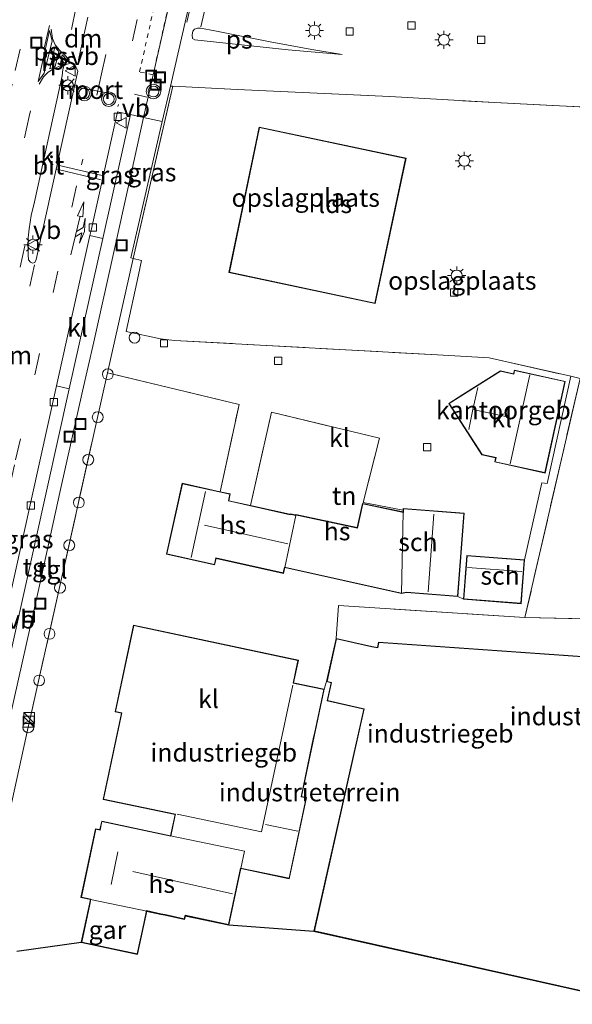
# Model space of a CAD drawing. Units: metres. Extents: x 160000 to 170006, y 449998 to 456250.
# Drawn here: x 166483 to 166559, y 450172 to 450307 of the extents above; entities that cross this region are included whole.
import ezdxf
from ezdxf.enums import TextEntityAlignment as Align

# ---------------------------------------------------------------- set-up
doc = ezdxf.new("R2010")
doc.units = ezdxf.units.M
for name, pattern in [('IE-TERREINAFSCHEIDING', [10, 8, -2]), ('VW-3-9_STREEP', [12, 3, -9]), ('VW-6060_STREEP', [1.2, 0.6, -0.6])]:
    doc.linetypes.add(name, pattern=pattern)
doc.layers.get('0').update_dxf_attribs({"lineweight": 25})
for name, color, linetype, lineweight in [('B-ME-IE-GRASLAND-GV-B6', 93, 'Continuous', 18), ('B-ME-IE-GRONDWERKLIJN-GROND_INGERICHT-GV-B6', 253, 'Continuous', 18), ('B-ME-IE-HULPGEOMETRIE-L-B1', 53, 'Continuous', 18), ('B-ME-IE-INRICHTINGSELEMENT-S-B1', 253, 'Continuous', 18), ('B-ME-IE-MEUBILAIR_WEGMEUBILAIR-LICHTMAST-S-B1', 8, 'Continuous', 18), ('B-ME-IE-TERREINAFSCHEIDING-DOORGANG-L-B1', 8, 'IE-TERREINAFSCHEIDING-KUNSTMATIG-OPEN', 18), ('B-ME-IE-TERREINAFSCHEIDING-RASTERHEKWERK-L-B1', 8, 'IE-TERREINAFSCHEIDING', 18), ('B-ME-KG-KADASTRAAL-DAKRAND-L-B1', 13, 'Continuous', 18), ('B-ME-KG-KADASTRAAL-NOKLIJN-L-B1', 13, 'Continuous', 18), ('B-ME-OG-BEBOUWING-GV-B6', 173, 'Continuous', 18), ('B-ME-VH-VERH_SOORT-BETON-OVERIG-GV-B6', 8, 'IE-TERREINAFSCHEIDING-NATUURLIJK-HOUTWAL', 18), ('B-ME-VH-VERH_SOORT-BITUMEN-GV-B6', 8, 'IE-TERREINAFSCHEIDING-NATUURLIJK-HOUTWAL', 18), ('B-ME-VH-VERH_SOORT-KLINKERS-GV-B6', 8, 'IE-TERREINAFSCHEIDING-NATUURLIJK-HOUTWAL', 18), ('B-ME-VH-VERH_SOORT-TEGELS-GV-B6', 8, 'Continuous', 18), ('B-ME-VV-KOLK-S-B1', 8, 'Continuous', 18), ('B-ME-VW-MARKERING-39STREEP-015-L-B1', 255, 'VW-3-9_STREEP', 18), ('B-ME-VW-MARKERING-6060STRP10-GV-B6', 255, 'VW-6060_STREEP', 18), ('B-ME-VW-MARKERING-COMBIRE750-S-B1', 255, 'Continuous', 18), ('B-ME-VW-MARKERING-DRIEHOEK-L-B1', 7, 'VW-HAAIETAND70-R-B', 18), ('B-ME-VW-MARKERING-STREEP-015-L-B1', 7, 'Continuous', 18), ('B-ME-VW-MARKERING-VLAKMARK-GV-B6', 7, 'Continuous', 18), ('B-ME-VW-MEUBILAIR_WEGMEUBILAIR-PORTAAL-L-B1', 8, 'Continuous', 18), ('B-ME-VW-MEUBILAIR_WEGMEUBILAIR-RONA-S-B1', 8, 'Continuous', 18), ('B-ME-VW-MEUBILAIR_WEGMEUBILAIR-VERKEERSBORD-S-B1', 8, 'Continuous', 18), ('B-ME-VW-MEUBILAIR_WEGMEUBILAIR-VERKEERSLICHT-S-B1', 13, 'Continuous', 18)]:
    doc.layers.add(name, color=color, linetype=linetype, lineweight=lineweight)
doc.layers.add('B-ME-KG-KADASTRAAL-OPNAMEDTMGRENS-L-B1', color=10, linetype='Continuous')
doc.styles.add('NLCS-ISO', font='NLCS-ISO.TTF')
doc.linetypes.add('IE-TERREINAFSCHEIDING-KUNSTMATIG-OPEN', pattern='A,7,-1.5,[67,NLCS.SHX,S=0.75,R=0,X=0,Y=0],-1.5', length=10)
doc.linetypes.add('IE-TERREINAFSCHEIDING-NATUURLIJK-HOUTWAL', pattern='A,7,-1.5,[67,NLCS.SHX,S=0.75,R=45,X=0,Y=0],-1.5,7,-1.5,[70,NLCS.SHX,S=0.75,R=0,X=0,Y=0],-1.5', length=20)
doc.linetypes.add('VW-HAAIETAND70-R-B', pattern='A,0,-0.5,[153,NLCS.SHX,S=1,R=180,X=-0.375,Y=0],-0.5', length=1)

# ---------------------------------------------------------------- blocks, each defined once
blk = doc.blocks.new('pijlcr')
for p, q in [((0, 0, 0.1), (5.45, 0, 0.1)), ((3.3, -0.75, 0.1), (2.55, 0, 0.1)), ((4.05, -0.75, 0.1), (3.3, 0, 0.1)), ((5.45, 0.38, 0.1), (5.45, -0.38, 0.1)), ((7.5, 0, 0.1), (5.45, 0.38, 0.1)), ((5.45, -0.38, 0.1), (7.5, 0, 0.1)), ((1.85, -0.75, 0.1), (3.3, -0.75, 0.1)), ((3.55, -1.05, 0.1), (1.85, -0.75, 0.1)), ((5.35, -0.75, 0.1), (3.55, -1.05, 0.1)), ((5.35, -0.75, 0.1), (4.05, -0.75, 0.1))]:
    blk.add_line(p, q)
blk = doc.blocks.new('kast')
blk.add_line((-0.75, -0.75), (0.75, 0.75))
blk.add_lwpolyline([(-0.75, 0.75), (0.75, 0.75), (0.75, -0.75), (-0.75, -0.75)], close=True)
blk = doc.blocks.new('dtb')
blk.add_circle((0, 0), 0.75)
blk = doc.blocks.new('verkeerslicht')
for radius in [1, 0.75]:
    blk.add_circle((0, 0), radius)
blk = doc.blocks.new('lantaarnpaal')
for p, q in [((-0.75, 0), (-1.25, 0)), ((-0.88, 0.88), (-0.53, 0.53)), ((0, 0.75), (0, 1.25)), ((0.53, 0.53), (0.88, 0.88)), ((0.75, 0), (1.25, 0)), ((-0.53, -0.53), (-0.88, -0.88)), ((0, -0.75), (0, -1.25)), ((0.53, -0.53), (0.88, -0.88))]:
    blk.add_line(p, q)
blk.add_circle((0, 0), 0.75)
blk = doc.blocks.new('kolk')
blk.add_lwpolyline([(-0.5, -0.5), (0.5, -0.5), (0.5, 0.5), (-0.5, 0.5)], close=True)
blk = doc.blocks.new('put')
for p, q in [((0.75, 0.75), (-0.75, 0.75)), ((-0.75, 0.75), (-0.75, -0.75)), ((0.75, -0.75), (0.75, 0.75)), ((-0.75, -0.75), (0.75, -0.75))]:
    blk.add_line(p, q)
blk.add_lwpolyline([(-0.625, 0.625), (0.625, 0.625), (0.625, -0.625), (-0.625, -0.625)], close=True)
blk = doc.blocks.new('verkeersbord')
for p, q in [((0, 0.75), (-0.75, -0.625)), ((0.75, -0.625), (0, 0.75)), ((-0.75, -0.625), (0.75, -0.625))]:
    blk.add_line(p, q)
blk = doc.blocks.new('wegwijzer')
for q in [(-0.53, -0.53), (0, 0.75), (0.53, -0.53)]:
    blk.add_line((0, 0), q)
blk.add_circle((0, 0), 0.75)

msp = doc.modelspace()

# ---------------------------------------------------------------- linework, layer by layer
at = {"layer": 'B-ME-IE-GRASLAND-GV-B6'}
for points in [[(166503.614, 450298.174, 6.717), (166498.143, 450274.499, 6.833), (166497.839, 450274.57, 6.835), (166502.171, 450293.317, 6.672), (166503.297, 450298.19, 6.562), (166503.614, 450298.174, 6.717)], [(166497.815, 450294.279, 6.704), (166494.002, 450277.233, 6.743), (166492.214, 450277.644, 6.702), (166492.419, 450278.572, 6.795), (166495.996, 450294.659, 6.808), (166496.425, 450294.564, 6.814), (166497.29, 450294.385, 6.716), (166497.815, 450294.279, 6.704)], [(166489.361, 450256.597, 6.81), (166480.099, 450214.81, 6.832), (166478.313, 450215.16, 6.756), (166487.622, 450256.989, 6.67), (166489.361, 450256.597, 6.81)]]:
    msp.add_polyline3d(points, dxfattribs=at)
at = {"layer": 'B-ME-IE-GRONDWERKLIJN-GROND_INGERICHT-GV-B6'}
for points in [[(166596.023, 450257.847, 6.523), (166594.819, 450251.845, 6.52), (166594.352, 450250.015, 6.523), (166559.601, 450258.022, 6.613), (166558.345, 450258.304, 6.57), (166548.947, 450260.412, 6.593), (166547.126, 450260.821, 6.51), (166539.991, 450261.237, 6.479), (166503.854, 450263.246, 6.527), (166501.919, 450263.441, 6.697), (166497.201, 450264.483, 6.817), (166498.913, 450272.26, 6.817), (166499.32, 450274.228, 6.817), (166498.143, 450274.499, 6.833), (166503.614, 450298.174, 6.717), (166512.456, 450297.736, 6.507), (166533.461, 450296.753, 6.507), (166547.822, 450295.936, 6.28), (166577.394, 450294.431, 6.32), (166602.285, 450289.051, 6.35), (166596.023, 450257.847, 6.523)], [(166515.491, 450292.563, 6.69), (166511.325, 450272.566, 6.69), (166531.432, 450268.296, 6.69), (166535.676, 450288.276, 6.69), (166515.491, 450292.563, 6.69)], [(166587.547, 450219.908, 6.57), (166570.185, 450223.709, 6.703), (166566.34, 450224.582, 6.667), (166562.766, 450224.923, 6.703), (166552.012, 450225.136, 6.59), (166559.601, 450258.022, 6.613), (166594.352, 450250.015, 6.523), (166594.245, 450249.067, 6.597), (166593.046, 450243.509, 6.55), (166592.565, 450241.314, 6.577), (166591.125, 450234.905, 6.607), (166589.66, 450228.648, 6.58), (166589.133, 450226.494, 6.61), (166587.722, 450220.704, 6.54), (166587.644, 450220.331, 6.577), (166587.547, 450219.908, 6.57)], [(166535.286, 450239.657, 6.896), (166529.683, 450240.841, 6.896), (166528.977, 450237.502, 6.896), (166520.547, 450239.284, 6.896), (166520.522, 450239.165, 6.896), (166514.293, 450240.545, 6.881), (166517.167, 450253.371, 6.8), (166532.04, 450249.814, 6.794), (166529.775, 450240.977, 6.801), (166535.289, 450239.882, 6.568), (166535.286, 450239.657, 6.896)], [(166587.547, 450219.908, 6.57), (166586.609, 450214.707, 6.647), (166584.313, 450204.313, 6.654), (166584.302, 450204.264, 6.589), (166577.195, 450171.975, 6.647), (166562.175, 450173.27, 6.809), (166565.544, 450188.306, 6.809), (166570.376, 450187.223, 6.809), (166577.066, 450217.071, 6.809), (166567.105, 450219.303, 6.809), (166531.906, 450221.749, 6.809), (166531.742, 450221.015, 6.809), (166530.991, 450221.183, 6.809), (166526.088, 450222.282, 6.809), (166526.386, 450226.783, 6.32), (166552.012, 450225.136, 6.59), (166562.766, 450224.923, 6.703), (166566.34, 450224.582, 6.667), (166570.185, 450223.709, 6.703), (166587.547, 450219.908, 6.57)], [(166523.019, 450182.046, 6.809), (166511.33, 450182.889, 6.91), (166512.972, 450190.652, 6.91), (166519.628, 450189.245, 6.91), (166521.987, 450200.403, 6.91), (166521.299, 450200.549, 6.91), (166524.416, 450215.288, 6.91), (166524.754, 450216.33, 6.809), (166525.391, 450216.187, 6.809), (166524.83, 450213.685, 6.809), (166529.101, 450212.728, 6.809), (166529.858, 450212.558, 6.809), (166523.019, 450182.046, 6.809)]]:
    msp.add_polyline3d(points, dxfattribs=at)
at = {"layer": 'B-ME-IE-HULPGEOMETRIE-L-B1'}
msp.add_line((166542.792, 450228.032, 6.896), (166543.564, 450227.649, 6.654), dxfattribs=at)
at = {"layer": 'B-ME-IE-TERREINAFSCHEIDING-DOORGANG-L-B1'}
msp.add_line((166498.913, 450272.26, 6.817), (166497.201, 450264.483, 6.817), dxfattribs=at)
at = {"layer": 'B-ME-IE-TERREINAFSCHEIDING-RASTERHEKWERK-L-B1'}
msp.add_line((166524.754, 450216.33, 6.809), (166524.416, 450215.288, 6.91), dxfattribs=at)
for points in [[(166498.913, 450272.26, 6.817), (166499.32, 450274.228, 6.817), (166498.143, 450274.499, 6.833), (166503.614, 450298.174, 6.717), (166512.456, 450297.736, 6.507), (166533.461, 450296.753, 6.507), (166547.822, 450295.936, 6.28), (166577.394, 450294.431, 6.32), (166602.285, 450289.051, 6.35), (166596.023, 450257.847, 6.523), (166594.819, 450251.845, 6.52), (166594.352, 450250.015, 6.523)], [(166497.201, 450264.483, 6.817), (166501.919, 450263.441, 6.697), (166503.854, 450263.246, 6.527), (166539.991, 450261.237, 6.479), (166547.126, 450260.821, 6.51), (166548.947, 450260.412, 6.593), (166558.345, 450258.304, 6.57), (166559.601, 450258.022, 6.613)], [(166510.146, 450242.437, 6.907), (166512.725, 450254.437, 6.82), (166494.621, 450258.777, 6.907), (166488.033, 450229.252, 6.934), (166483.751, 450210.058, 6.961)], [(166594.245, 450249.067, 6.597), (166594.352, 450250.015, 6.523), (166559.601, 450258.022, 6.613), (166552.012, 450225.136, 6.59), (166562.766, 450224.923, 6.703), (166566.34, 450224.582, 6.667), (166570.185, 450223.709, 6.703), (166587.547, 450219.908, 6.57), (166586.609, 450214.707, 6.647), (166584.313, 450204.313, 6.654), (166584.302, 450204.264, 6.589), (166577.195, 450171.975, 6.647)], [(166514.282, 450240.496, 6.881), (166514.293, 450240.545, 6.881), (166517.167, 450253.371, 6.8), (166532.04, 450249.814, 6.794), (166529.775, 450240.977, 6.801), (166535.289, 450239.882, 6.568), (166535.365, 450239.867, 6.565)], [(166552.012, 450225.136, 6.59), (166526.386, 450226.783, 6.32), (166526.088, 450222.282, 6.809)]]:
    msp.add_polyline3d(points, dxfattribs=at)
at = {"layer": 'B-ME-KG-KADASTRAAL-DAKRAND-L-B1'}
for points in [[(166515.53, 450292.504, 10.224), (166535.616, 450288.238, 10.217), (166531.393, 450268.355, 10.787), (166511.384, 450272.605, 10.469), (166515.53, 450292.504, 10.224)], [(166557.499, 450257.572, 9.087), (166554.746, 450245.066, 9.087), (166547.926, 450246.567, 9.711), (166548.052, 450247.141, 9.711), (166546.136, 450247.563, 9.769), (166541.614, 450254.553, 9.812), (166548.684, 450258.988, 9.751), (166550.498, 450258.589, 9.776), (166550.609, 450259.089, 9.776), (166557.499, 450257.572, 9.087)], [(166519.795, 450239.393, 9.863), (166529.015, 450237.443, 9.874), (166529.721, 450240.782, 9.83), (166535.335, 450239.595, 9.917), (166535.341, 450240.079, 9.321), (166543.636, 450239.428, 9.332), (166542.746, 450228.086, 9.325), (166535.759, 450228.634, 10.52), (166535.044, 450228.509, 9.816), (166519.397, 450231.992, 9.823), (166518.974, 450232.086, 10.772), (166518.792, 450231.266, 10.253), (166509.521, 450233.329, 10.245), (166509.324, 450232.445, 10.227), (166502.807, 450233.895, 10.061), (166504.954, 450243.541, 10.523), (166511.453, 450242.095, 10.52), (166511.247, 450241.169, 10.516), (166519.765, 450239.273, 10.653), (166519.795, 450239.393, 9.863)], [(166544.068, 450233.631, 9.235), (166551.916, 450233.036, 9.22), (166551.466, 450227.1, 9.011), (166543.618, 450227.695, 9.235), (166544.068, 450233.631, 9.235)], [(166494.1, 450200.188, 16.345), (166496.603, 450212.025, 16.471), (166495.734, 450212.209, 11.094), (166498.234, 450224.033, 11.418), (166499.064, 450223.858, 16.468), (166520.815, 450219.259, 16.435), (166520.155, 450216.138, 16.388), (166520.789, 450216.004, 9.39), (166524.357, 450215.25, 9.325), (166523.075, 450209.191, 9.325), (166522.972, 450208.701, 12.382), (166521.24, 450200.51, 12.285), (166521.928, 450200.365, 9.935), (166519.589, 450189.304, 9.852), (166512.933, 450190.712, 9.931), (166511.291, 450182.948, 10.011), (166505.296, 450184.216, 10.014), (166505.197, 450183.747, 9.718), (166502.545, 450184.307, 9.441), (166501.96, 450184.431, 12.642), (166499.985, 450184.849, 12.505), (166499.614, 450183.093, 9.661), (166498.732, 450178.921, 9.397), (166491.094, 450180.536, 9.184), (166492.188, 450185.714, 9.184), (166492.337, 450186.416, 12.407), (166491.041, 450186.69, 12.415), (166493.022, 450196.06, 12.418), (166493.627, 450195.932, 12.516), (166493.874, 450197.101, 9.441), (166503.346, 450195.098, 9.74), (166503.908, 450197.754, 9.74), (166503.981, 450198.098, 16.385), (166494.1, 450200.188, 16.345)], [(166562.137, 450173.33, 13.635), (166523.079, 450182.084, 13.541), (166529.917, 450212.596, 13.537), (166529.112, 450212.777, 8.906), (166524.89, 450213.723, 8.906), (166525.45, 450216.225, 8.91), (166524.814, 450216.368, 8.91), (166526.126, 450222.222, 9.257), (166530.98, 450221.134, 9.257), (166531.779, 450220.955, 13.566), (166531.946, 450221.697, 13.566), (166567.098, 450219.254, 13.483), (166577.006, 450217.033, 13.497), (166570.338, 450187.283, 13.508), (166565.506, 450188.366, 13.519), (166562.137, 450173.33, 13.635)]]:
    msp.add_polyline3d(points, dxfattribs=at)
at = {"layer": 'B-ME-KG-KADASTRAAL-NOKLIJN-L-B1'}
for p, q in [((166549.973, 450246.266, 11.249), (166552.716, 450258.49, 11.26)), ((166545.558, 450256.759, 9.827), (166544.843, 450253.748, 12.454)), ((166508.118, 450242.476, 14.104), (166506.144, 450233.413, 14.111)), ((166539.492, 450239.356, 13.364), (166538.696, 450228.656, 13.349)), ((166507.984, 450237.826, 13.086), (166519.431, 450235.255, 13.115)), ((166544.105, 450232.038, 10.541), (166551.6, 450231.469, 10.527)), ((166516.361, 450196.707, 11.711), (166520.785, 450195.786, 11.707)), ((166495.116, 450188.452, 15.1), (166496.072, 450192.926, 15.104)), ((166498.103, 450190.251, 14.414), (166511.807, 450187.184, 14.183))]:
    msp.add_line(p, q, dxfattribs=at)
for points in [[(166544.286, 450250.985, 9.834), (166544.843, 450253.748, 12.454), (166549.815, 450252.682, 9.892)], [(166520.109, 450215.86, 16.392), (166515.81, 450195.706, 16.388), (166504.214, 450198.134, 16.388)]]:
    msp.add_polyline3d(points, dxfattribs=at)
at = {"layer": 'B-ME-KG-KADASTRAAL-OPNAMEDTMGRENS-L-B1'}
msp.add_polyline3d([(166482.178, 450179.299, 6.777), (166491.034, 450180.498, 6.91), (166498.77, 450178.862, 6.91), (166500.024, 450184.789, 6.91), (166501.949, 450184.382, 6.91), (166502.535, 450184.258, 6.91), (166505.235, 450183.687, 6.91), (166505.335, 450184.156, 6.91), (166511.33, 450182.889, 6.91), (166523.019, 450182.046, 6.809), (166562.175, 450173.27, 6.809), (166577.195, 450171.975, 6.647), (166581.155, 450173.701, 6.327), (166586.669, 450176.896, 6.473)], dxfattribs=at)
at = {"layer": 'B-ME-OG-BEBOUWING-GV-B6'}
for points in [[(166535.676, 450288.276, 6.69), (166531.432, 450268.296, 6.69), (166511.325, 450272.566, 6.69), (166515.491, 450292.563, 6.69), (166535.676, 450288.276, 6.69)], [(166550.571, 450259.149, 6.777), (166557.558, 450257.61, 6.777), (166554.784, 450245.006, 6.777), (166547.866, 450246.529, 6.777), (166547.992, 450247.103, 6.777), (166546.105, 450247.518, 6.777), (166541.544, 450254.568, 6.777), (166543.486, 450255.786, 6.706), (166548.675, 450259.041, 6.777), (166550.46, 450258.648, 6.777), (166550.571, 450259.149, 6.777)], [(166510.146, 450242.437, 6.907), (166511.513, 450242.133, 6.896), (166511.307, 450241.207, 6.896), (166514.293, 450240.545, 6.881), (166520.522, 450239.165, 6.896), (166519.012, 450232.026, 6.896), (166518.83, 450231.206, 6.896), (166509.559, 450233.269, 6.896), (166509.362, 450232.385, 6.896), (166502.748, 450233.857, 6.896), (166504.916, 450243.601, 6.896), (166510.146, 450242.437, 6.907)], [(166520.522, 450239.165, 6.896), (166520.547, 450239.284, 6.896), (166528.977, 450237.502, 6.896), (166529.683, 450240.841, 6.896), (166535.286, 450239.657, 6.896), (166535.043, 450228.458, 6.896), (166519.012, 450232.026, 6.896), (166520.522, 450239.165, 6.896)], [(166535.289, 450239.882, 6.568), (166535.292, 450240.133, 6.896), (166543.69, 450239.474, 6.896), (166542.792, 450228.032, 6.896), (166535.761, 450228.583, 6.896), (166535.043, 450228.458, 6.896), (166535.286, 450239.657, 6.896), (166535.289, 450239.882, 6.568)], [(166551.969, 450233.082, 6.654), (166551.512, 450227.047, 6.654), (166543.564, 450227.649, 6.654), (166544.022, 450233.684, 6.654), (166551.969, 450233.082, 6.654)], [(166524.416, 450215.288, 6.91), (166521.299, 450200.549, 6.91), (166521.987, 450200.403, 6.91), (166519.628, 450189.245, 6.91), (166512.972, 450190.652, 6.91), (166513.469, 450193.008, 6.914), (166503.308, 450195.157, 6.91), (166503.922, 450198.059, 6.91), (166494.041, 450200.149, 6.91), (166496.544, 450211.986, 6.91), (166495.674, 450212.17, 6.91), (166498.195, 450224.093, 6.91), (166499.074, 450223.907, 6.91), (166520.874, 450219.297, 6.91), (166520.214, 450216.177, 6.91), (166524.416, 450215.288, 6.91)], [(166526.088, 450222.282, 6.809), (166530.991, 450221.183, 6.809), (166531.742, 450221.015, 6.809), (166531.906, 450221.749, 6.809), (166567.105, 450219.303, 6.809), (166577.066, 450217.071, 6.809), (166570.376, 450187.223, 6.809), (166565.544, 450188.306, 6.809), (166562.175, 450173.27, 6.809), (166523.019, 450182.046, 6.809), (166529.858, 450212.558, 6.809), (166529.101, 450212.728, 6.809), (166524.83, 450213.685, 6.809), (166525.391, 450216.187, 6.809), (166524.754, 450216.33, 6.809), (166526.088, 450222.282, 6.809)], [(166511.33, 450182.889, 6.91), (166505.335, 450184.156, 6.91), (166505.235, 450183.687, 6.91), (166502.535, 450184.258, 6.91), (166501.949, 450184.382, 6.91), (166500.024, 450184.789, 6.91), (166492.277, 450186.377, 6.91), (166490.982, 450186.651, 6.91), (166492.984, 450196.119, 6.91), (166493.588, 450195.991, 6.91), (166493.836, 450197.16, 6.91), (166503.308, 450195.157, 6.91), (166513.469, 450193.008, 6.914), (166512.972, 450190.652, 6.91), (166511.33, 450182.889, 6.91)], [(166491.034, 450180.498, 6.91), (166492.277, 450186.377, 6.91), (166500.024, 450184.789, 6.91), (166498.77, 450178.862, 6.91), (166491.034, 450180.498, 6.91)]]:
    msp.add_polyline3d(points, dxfattribs=at)
at = {"layer": 'B-ME-VH-VERH_SOORT-BETON-OVERIG-GV-B6'}
msp.add_polyline3d([(166611.339, 450333.833, 6.4635), (166602.651, 450294.985, 6.405), (166601.674, 450290.381, 6.363), (166602.285, 450289.051, 6.35), (166577.394, 450294.431, 6.32), (166547.822, 450295.936, 6.28), (166533.461, 450296.753, 6.507), (166512.456, 450297.736, 6.507), (166503.614, 450298.174, 6.717), (166503.297, 450298.19, 6.562), (166506.468, 450312.007, 6.567)], dxfattribs=at)
at = {"layer": 'B-ME-VH-VERH_SOORT-BITUMEN-GV-B6'}
for points in [[(166505.269, 450319.01, 6.656), (166499.58, 450293.874, 6.665), (166497.815, 450294.279, 6.704), (166497.29, 450294.385, 6.716), (166496.425, 450294.564, 6.814), (166495.996, 450294.659, 6.808), (166492.419, 450278.572, 6.795), (166492.214, 450277.644, 6.702), (166487.622, 450256.989, 6.67), (166478.313, 450215.16, 6.756)], [(166484.834, 450274.364, 6.882), (166490.578, 450300.24, 6.889), (166490.3, 450300.827, 6.856), (166489.85, 450301.326, 6.853), (166489.624, 450301.387, 6.849), (166489.268, 450301.272, 6.827), (166488.921, 450301.175, 6.824), (166488.641, 450300.985, 6.827), (166488.504, 450300.498, 6.864), (166488.412, 450299.615, 6.871), (166484.583, 450282.269, 6.874), (166484.131, 450280.406, 6.867), (166483.859, 450278.585, 6.864), (166483.718, 450277.341, 6.867), (166483.716, 450275.021, 6.874), (166483.795, 450274.328, 6.871), (166484.035, 450273.996, 6.878), (166484.344, 450273.868, 6.882), (166484.645, 450273.932, 6.882), (166484.834, 450274.364, 6.882)]]:
    msp.add_polyline3d(points, dxfattribs=at)
at = {"layer": 'B-ME-VH-VERH_SOORT-KLINKERS-GV-B6'}
for points in [[(166506.832, 450318.755, 6.605), (166505.729, 450314.004, 6.609), (166505.821, 450313.077, 6.591), (166506.154, 450312.413, 6.577), (166506.468, 450312.007, 6.567), (166503.297, 450298.19, 6.562), (166502.171, 450293.317, 6.672), (166499.58, 450293.874, 6.665), (166505.269, 450319.01, 6.656), (166506.832, 450318.755, 6.605)], [(166490.578, 450300.24, 6.889), (166484.834, 450274.364, 6.882), (166484.645, 450273.932, 6.882), (166484.344, 450273.868, 6.882), (166484.035, 450273.996, 6.878), (166483.795, 450274.328, 6.871), (166483.716, 450275.021, 6.874), (166483.718, 450277.341, 6.867), (166483.859, 450278.585, 6.864), (166484.131, 450280.406, 6.867), (166484.583, 450282.269, 6.874), (166488.412, 450299.615, 6.871), (166488.504, 450300.498, 6.864), (166488.641, 450300.985, 6.827), (166488.921, 450301.175, 6.824), (166489.268, 450301.272, 6.827), (166489.624, 450301.387, 6.849), (166489.85, 450301.326, 6.853), (166490.3, 450300.827, 6.856), (166490.578, 450300.24, 6.889)], [(166489.361, 450256.597, 6.81), (166487.622, 450256.989, 6.67), (166492.214, 450277.644, 6.702), (166494.002, 450277.233, 6.743), (166489.361, 450256.597, 6.81)], [(166535.289, 450239.882, 6.568), (166529.775, 450240.977, 6.801), (166532.04, 450249.814, 6.794), (166517.167, 450253.371, 6.8), (166514.293, 450240.545, 6.881), (166511.307, 450241.207, 6.896), (166511.513, 450242.133, 6.896), (166510.146, 450242.437, 6.907), (166512.725, 450254.437, 6.82), (166494.621, 450258.777, 6.907), (166498.143, 450274.499, 6.833), (166499.32, 450274.228, 6.817), (166498.913, 450272.26, 6.817), (166497.201, 450264.483, 6.817), (166501.919, 450263.441, 6.697), (166503.854, 450263.246, 6.527), (166539.991, 450261.237, 6.479), (166547.126, 450260.821, 6.51), (166548.947, 450260.412, 6.593), (166558.345, 450258.304, 6.57), (166555.082, 450243.586, 6.597), (166554.333, 450243.67, 6.597), (166551.969, 450233.082, 6.654), (166544.022, 450233.684, 6.654), (166543.564, 450227.649, 6.654), (166542.792, 450228.032, 6.896), (166543.69, 450239.474, 6.896), (166535.292, 450240.133, 6.896), (166535.289, 450239.882, 6.568)], [(166480.27, 450194.355, 6.98), (166483.751, 450210.058, 6.961), (166488.033, 450229.252, 6.934), (166494.621, 450258.777, 6.907), (166512.725, 450254.437, 6.82), (166510.146, 450242.437, 6.907), (166504.916, 450243.601, 6.896), (166502.748, 450233.857, 6.896), (166509.362, 450232.385, 6.896), (166509.559, 450233.269, 6.896), (166518.83, 450231.206, 6.896), (166519.012, 450232.026, 6.896), (166535.043, 450228.458, 6.896), (166535.761, 450228.583, 6.896), (166542.792, 450228.032, 6.896), (166543.564, 450227.649, 6.654), (166551.512, 450227.047, 6.654), (166551.969, 450233.082, 6.654), (166554.333, 450243.67, 6.597), (166555.082, 450243.586, 6.597), (166558.345, 450258.304, 6.57), (166559.601, 450258.022, 6.613), (166552.012, 450225.136, 6.59), (166526.386, 450226.783, 6.32), (166526.088, 450222.282, 6.809), (166524.754, 450216.33, 6.809), (166524.416, 450215.288, 6.91), (166520.214, 450216.177, 6.91), (166520.874, 450219.297, 6.91), (166499.074, 450223.907, 6.91), (166498.195, 450224.093, 6.91), (166495.674, 450212.17, 6.91), (166496.544, 450211.986, 6.91), (166494.041, 450200.149, 6.91), (166503.922, 450198.059, 6.91), (166503.308, 450195.157, 6.91), (166493.836, 450197.16, 6.91), (166493.588, 450195.991, 6.91), (166492.984, 450196.119, 6.91), (166490.982, 450186.651, 6.91), (166492.277, 450186.377, 6.91), (166491.034, 450180.498, 6.91)], [(166547.992, 450247.103, 6.777), (166547.866, 450246.529, 6.777), (166554.784, 450245.006, 6.777), (166557.558, 450257.61, 6.777), (166550.571, 450259.149, 6.777), (166550.46, 450258.648, 6.777), (166548.675, 450259.041, 6.777), (166543.486, 450255.786, 6.706), (166541.544, 450254.568, 6.777), (166546.105, 450247.518, 6.777), (166547.992, 450247.103, 6.777)], [(166491.034, 450180.498, 6.91), (166482.178, 450179.299, 6.777)]]:
    msp.add_polyline3d(points, dxfattribs=at)
at = {"layer": 'B-ME-VH-VERH_SOORT-TEGELS-GV-B6'}
for points in [[(166474.437, 450180.283, 6.939), (166472.507, 450180.521, 6.832), (166473.157, 450183.271, 6.838), (166475.045, 450191.781, 6.861), (166475.869, 450195.617, 6.865), (166480.099, 450214.81, 6.832), (166489.361, 450256.597, 6.81), (166494.002, 450277.233, 6.743), (166497.815, 450294.279, 6.704), (166499.58, 450293.874, 6.665), (166497.51, 450284.498, 6.835), (166495.652, 450276.013, 6.831), (166492.741, 450263.047, 6.871), (166491.21, 450256.272, 6.882), (166488.184, 450242.758, 6.889), (166485.213, 450229.131, 6.91), (166481.204, 450211.354, 6.896), (166478.154, 450197.491, 6.889), (166474.437, 450180.283, 6.939)], [(166476.024, 450180.085, 6.934), (166474.437, 450180.283, 6.939), (166478.154, 450197.491, 6.889), (166481.204, 450211.354, 6.896), (166485.213, 450229.131, 6.91), (166488.184, 450242.758, 6.889), (166491.21, 450256.272, 6.882), (166492.741, 450263.047, 6.871), (166495.652, 450276.013, 6.831), (166497.51, 450284.498, 6.835), (166499.58, 450293.874, 6.665), (166502.171, 450293.317, 6.672), (166497.839, 450274.57, 6.835), (166498.143, 450274.499, 6.833), (166494.621, 450258.777, 6.907), (166488.033, 450229.252, 6.934), (166483.751, 450210.058, 6.961), (166480.27, 450194.355, 6.98), (166479.212, 450194.597, 6.929), (166478.056, 450189.305, 6.924), (166477.088, 450184.936, 6.931), (166476.024, 450180.085, 6.934)]]:
    msp.add_polyline3d(points, dxfattribs=at)
at = {"layer": 'B-ME-VW-MARKERING-39STREEP-015-L-B1'}
for p, q in [((166492.579, 450320.705, 6.817), (166489.009, 450302.501, 6.799)), ((166501.334, 450319.076, 6.77), (166496.072, 450295.381, 6.766)), ((166484.621, 450273.605, 6.882), (166482.708, 450265.12, 6.827))]:
    msp.add_line(p, q, dxfattribs=at)
for points in [[(166511.058, 450376.482, 6.7244), (166510.273, 450373.179, 6.781), (166508.397, 450365.477, 6.795), (166505.78, 450353.903, 6.777), (166504.106, 450346.218, 6.781), (166501.498, 450334.601, 6.795), (166497.008, 450314.235, 6.781), (166493.797, 450299.884, 6.806), (166491.065, 450287.374, 6.813)], [(166487.893, 450326.549, 6.679), (166485.254, 450314.97, 6.672), (166481.516, 450298.444, 6.694), (166478.911, 450286.871, 6.658), (166475.474, 450271.456, 6.622), (166472.918, 450259.876, 6.651), (166471.246, 450252.182, 6.683), (166465.427, 450226.118, 6.723), (166462.882, 450214.445, 6.737), (166457.728, 450191.28, 6.773), (166456.912, 450187.528, 6.809)], [(166488.629, 450315.212, 6.755), (166486.646, 450306.529, 6.748), (166483.859, 450294.003, 6.748), (166481.085, 450281.556, 6.755), (166478.809, 450271.337, 6.752), (166477.105, 450263.775, 6.734), (166474.288, 450251.09, 6.716), (166470.477, 450233.776, 6.723)], [(166489.402, 450301.748, 6.813), (166488.567, 450302.621, 6.817), (166488.005, 450303.188, 6.817), (166487.455, 450303.851, 6.817), (166487.092, 450304.739, 6.813), (166486.898, 450306.037, 6.734)], [(166488.807, 450301.237, 6.82), (166487.281, 450300.632, 6.827), (166486.492, 450300.107, 6.827), (166485.855, 450299.46, 6.82), (166485.251, 450298.474, 6.802)], [(166490.375, 450284.48, 6.82), (166485.296, 450261.438, 6.842), (166481.853, 450246.137, 6.827), (166477.363, 450225.72, 6.817), (166471.521, 450199.419, 6.892), (166467.484, 450181.008, 6.929)], [(166483.271, 450276.228, 6.82), (166478.751, 450256.113, 6.795), (166476.807, 450254.395, 6.741), (166475.737, 450252.97, 6.712), (166475.138, 450251.99, 6.701), (166474.594, 450250.798, 6.708), (166474.097, 450249.313, 6.712), (166473.907, 450247.623, 6.744), (166473.873, 450244.873, 6.737), (166474.234, 450236.52, 6.799)]]:
    msp.add_polyline3d(points, dxfattribs=at)
at = {"layer": 'B-ME-VW-MARKERING-6060STRP10-GV-B6'}
msp.add_polyline3d([(166503.25, 450319.131, 6.744), (166505.122, 450318.707, 6.701), (166500.906, 450299.742, 6.712), (166499.056, 450300.149, 6.737), (166503.25, 450319.131, 6.744)], dxfattribs=at)
at = {"layer": 'B-ME-VW-MARKERING-DRIEHOEK-L-B1'}
for p, q in [((166506.47, 450310.883, 6.607), (166505.537, 450306.992, 6.615)), ((166490.654, 450301.81, 6.889), (166491.941, 450307.687, 6.885))]:
    msp.add_line(p, q, dxfattribs=at)
at = {"layer": 'B-ME-VW-MARKERING-STREEP-015-L-B1'}
for p, q in [((166507.448, 450306.325, 6.629), (166508.447, 450310.653, 6.618)), ((166498.368, 450297.106, 6.734), (166500.022, 450296.672, 6.708)), ((166487.668, 450286.762, 6.806), (166493.752, 450285.332, 6.802)), ((166493.886, 450285.897, 6.802), (166487.809, 450287.326, 6.802))]:
    msp.add_line(p, q, dxfattribs=at)
at = {"layer": 'B-ME-VW-MARKERING-VLAKMARK-GV-B6'}
for points in [[(166486.662, 450305.825, 6.752), (166487.048, 450304.429, 6.77), (166485.95, 450299.959, 6.77), (166485.091, 450298.829, 6.737), (166486.662, 450305.825, 6.752)], [(166526.892, 450302.529, 6.416), (166519.463, 450303.177, 6.394), (166509.225, 450304.279, 6.553), (166506.652, 450304.547, 6.586), (166506.313, 450304.761, 6.593), (166506.259, 450305.241, 6.593), (166506.356, 450305.734, 6.596), (166506.598, 450306.006, 6.6), (166506.989, 450306.153, 6.596), (166507.433, 450306.166, 6.6), (166509.375, 450305.776, 6.578), (166516.99, 450304.283, 6.55), (166522.74, 450303.208, 6.434), (166526.892, 450302.529, 6.416)], [(166487.386, 450303.547, 6.824), (166487.922, 450302.935, 6.802), (166487.452, 450300.898, 6.795), (166486.688, 450300.554, 6.77), (166487.386, 450303.547, 6.824)], [(166488.165, 450301.318, 6.806), (166488.407, 450302.486, 6.813), (166489.025, 450301.822, 6.824), (166488.937, 450301.521, 6.824), (166488.165, 450301.318, 6.806)]]:
    msp.add_polyline3d(points, dxfattribs=at)
at = {"layer": 'B-ME-VW-MEUBILAIR_WEGMEUBILAIR-PORTAAL-L-B1'}
msp.add_line((166489.19, 450298.295, 6.945), (166495.53, 450297.067, 13.1), dxfattribs=at)

# ---------------------------------------------------------------- block references
at = {"layer": 'B-ME-IE-INRICHTINGSELEMENT-S-B1', "rotation": 90}
for name, p in [('put', (166484.862, 450304.166, 6.661)), ('put', (166500.637, 450299.622, 6.645)), ('put', (166501.85, 450299.41, 6.618)), ('put', (166501.241, 450298.408, 6.627)), ('put', (166496.574, 450276.324, 6.82)), ('dtb', (166498.352, 450263.617, 6.815)), ('dtb', (166494.682, 450258.593, 6.916)), ('put', (166490.919, 450251.736, 6.914)), ('dtb', (166493.291, 450252.685, 6.955)), ('put', (166489.425, 450249.997, 6.86)), ('dtb', (166491.992, 450246.83, 6.951)), ('dtb', (166490.692, 450240.952, 6.957)), ('dtb', (166489.377, 450235.084, 6.942)), ('dtb', (166488.104, 450229.234, 6.946)), ('put', (166485.409, 450227.047, 6.943)), ('put', (166485.43, 450227.072, 6.942)), ('put', (166483.84, 450225.26, 6.862)), ('put', (166483.844, 450225.263, 6.874)), ('dtb', (166486.661, 450222.904, 6.936)), ('dtb', (166485.24, 450216.491, 6.977)), ('kast', (166483.865, 450211.347, 6.384)), ('dtb', (166483.751, 450210.058, 6.961)), ('kast', (166483.807, 450210.833, 6.484))]:
    msp.add_blockref(name, p, dxfattribs=at)
at = {"layer": 'B-ME-IE-MEUBILAIR_WEGMEUBILAIR-LICHTMAST-S-B1', "rotation": 90}
for p in [(166523.09, 450305.837, 6.513), (166540.885, 450304.553, 6.513), (166489.184, 450298.313, 13.18), (166543.684, 450287.924, 6.457), (166484.392, 450276.388, 6.956), (166542.637, 450272.159, 6.43)]:
    msp.add_blockref('lantaarnpaal', p, dxfattribs=at)
at = {"layer": 'B-ME-VV-KOLK-S-B1', "rotation": 90}
for p in [(166536.431, 450306.519, 6.397), (166527.929, 450305.698, 6.31), (166545.995, 450304.55, 6.387), (166496.034, 450293.975, 6.785), (166492.631, 450278.766, 6.796), (166542.295, 450269.815, 6.407), (166502.398, 450262.832, 6.735), (166518.081, 450260.447, 6.528), (166487.269, 450254.734, 6.776), (166538.572, 450248.567, 6.553), (166484.103, 450240.549, 6.784)]:
    msp.add_blockref('kolk', p, dxfattribs=at)
at = {"layer": 'B-ME-VW-MARKERING-COMBIRE750-S-B1', "rotation": 76.5}
msp.add_blockref('pijlcr', (166489.609, 450274.997, 6.856), dxfattribs=at)
at = {"layer": 'B-ME-VW-MEUBILAIR_WEGMEUBILAIR-RONA-S-B1', "rotation": 90}
msp.add_blockref('wegwijzer', (166489.19, 450298.295, 6.945), dxfattribs=at)
at = {"layer": 'B-ME-VW-MEUBILAIR_WEGMEUBILAIR-VERKEERSBORD-S-B1', "rotation": 90}
for p in [(166489.579, 450300.309, 6.955), (166496.591, 450293.151, 6.802), (166484.392, 450276.388, 6.956)]:
    msp.add_blockref('verkeersbord', p, dxfattribs=at)
at = {"layer": 'B-ME-VW-MEUBILAIR_WEGMEUBILAIR-VERKEERSLICHT-S-B1', "rotation": 90}
for p in [(166491.433, 450297.184, 13.378), (166494.805, 450296.409, 13.515), (166500.955, 450297.455, 6.609)]:
    msp.add_blockref('verkeerslicht', p, dxfattribs=at)

# ---------------------------------------------------------------- texts
at = {"layer": 'B-ME-IE-GRASLAND-GV-B6', "ltscale": 0.2, "style": 'NLCS-ISO'}
for p in [(166495.0145, 450285.946), (166500.7265, 450286.3445), (166483.837, 450235.8995)]:
    msp.add_text('gras', height=2.5, dxfattribs=at).set_placement(p, align=Align.MIDDLE_CENTER)
at = {"layer": 'B-ME-IE-GRONDWERKLIJN-GROND_INGERICHT-GV-B6', "ltscale": 0.2, "style": 'NLCS-ISO'}
for s, p in [('opslagplaats', (166521.883, 450282.8528)), ('opslagplaats', (166543.41, 450271.4566)), ('tn', (166527.1695, 450241.8814)), ('industrieterrein', (166562.4097, 450211.5805)), ('industrieterrein', (166522.4311, 450201.1235))]:
    msp.add_text(s, height=2.5, dxfattribs=at).set_placement(p, align=Align.MIDDLE_CENTER)
at = {"layer": 'B-ME-OG-BEBOUWING-GV-B6', "ltscale": 0.2, "style": 'NLCS-ISO'}
for s, p in [('lds', (166525.92, 450281.9954)), ('kantoorgeb', (166549.0556, 450253.6461)), ('hs', (166511.8628, 450237.8557)), ('hs', (166526.199, 450237.0123)), ('sch', (166537.3052, 450235.5126)), ('sch', (166548.6072, 450230.9088)), ('industriegeb', (166540.3771, 450209.2011)), ('industriegeb', (166510.6271, 450206.5893)), ('hs', (166502.0769, 450188.5443)), ('gar', (166494.6278, 450182.2048))]:
    msp.add_text(s, height=2.5, dxfattribs=at).set_placement(p, align=Align.MIDDLE_CENTER)
at = {"layer": 'B-ME-VH-VERH_SOORT-BITUMEN-GV-B6', "ltscale": 0.2, "style": 'NLCS-ISO'}
msp.add_text('bit', height=2.5, dxfattribs=at).set_placement((166486.5296, 450287.29), align=Align.MIDDLE_CENTER)
at = {"layer": 'B-ME-VH-VERH_SOORT-KLINKERS-GV-B6', "ltscale": 0.2, "style": 'NLCS-ISO'}
for p in [(166486.8168, 450288.5837), (166490.512, 450265.012), (166548.8212, 450252.551), (166526.5058, 450249.8518), (166508.5214, 450213.9517)]:
    msp.add_text('kl', height=2.5, dxfattribs=at).set_placement(p, align=Align.MIDDLE_CENTER)
at = {"layer": 'B-ME-VH-VERH_SOORT-TEGELS-GV-B6', "ltscale": 0.2, "style": 'NLCS-ISO'}
for p in [(166485.0619, 450232.0586), (166487.0508, 450231.7526)]:
    msp.add_text('tgl', height=2.5, dxfattribs=at).set_placement(p, align=Align.MIDDLE_CENTER)
at = {"layer": 'B-ME-VW-MARKERING-DRIEHOEK-L-B1', "ltscale": 0.2, "style": 'NLCS-ISO'}
for p in [(166491.2975, 450304.7485), (166481.632, 450261.1905)]:
    msp.add_text('dm', height=2.5, dxfattribs=at).set_placement(p, align=Align.MIDDLE_CENTER)
at = {"layer": 'B-ME-VW-MARKERING-VLAKMARK-GV-B6', "ltscale": 0.2, "style": 'NLCS-ISO'}
for p in [(166512.7269, 450304.5992), (166486.2826, 450302.9734), (166487.3668, 450302.2962), (166488.5398, 450301.693)]:
    msp.add_text('ps', height=2.5, dxfattribs=at).set_placement(p, align=Align.MIDDLE_CENTER)
at = {"layer": 'B-ME-VW-MEUBILAIR_WEGMEUBILAIR-PORTAAL-L-B1', "ltscale": 0.2, "style": 'NLCS-ISO'}
msp.add_text('hport', height=2.5, dxfattribs=at).set_placement((166492.36, 450297.681), align=Align.MIDDLE_CENTER)
at = {"layer": 'B-ME-VW-MEUBILAIR_WEGMEUBILAIR-VERKEERSBORD-S-B1', "ltscale": 0.2, "style": 'NLCS-ISO'}
for p in [(166489.579, 450300.309, 6.955), (166496.591, 450293.151, 6.802), (166484.392, 450276.388, 6.956), (166480.827, 450222.85, 6.853)]:
    msp.add_text('vb', height=2.5, dxfattribs=at).set_placement(p, align=Align.BOTTOM_LEFT)

doc.saveas('drawing.dxf')
